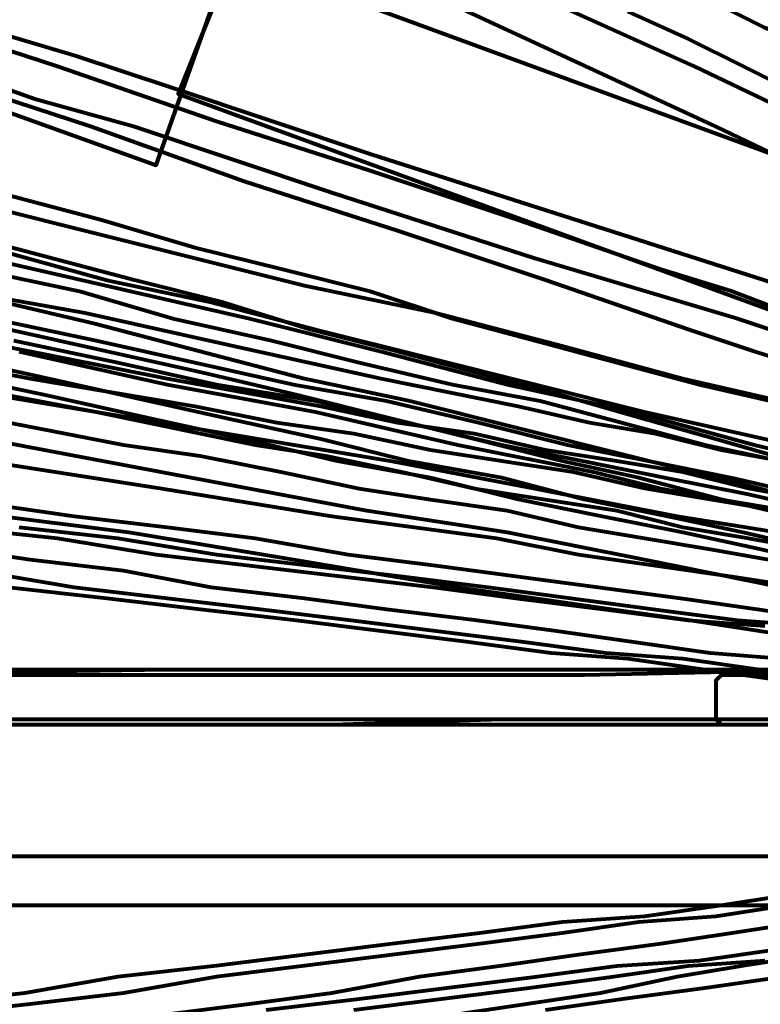
# Model space of a CAD drawing. Units: inches. Extents: x -14.8 to 23.2, y -10 to 21.9.
# Drawn here: x -1.5 to 0.3, y 0.1 to 2.5 of the extents above; entities that cross this region are included whole.
import ezdxf

# ---------------------------------------------------------------- set-up
doc = ezdxf.new("R2010")
doc.units = ezdxf.units.IN
doc.header["$MEASUREMENT"] = 0
doc.layers.add('Layer 1', color=7, linetype='Continuous')

# ---------------------------------------------------------------- blocks, each defined once
blk = doc.blocks.new('block 3')
at = {"layer": 'Layer 1', "color": 7, "lineweight": 80, "true_color": 0xffffff}
for points in [[(0.5124, 1.1589), (0.3333, 1.2003), (0.1405, 1.2417), (-0.066, 1.2829), (-0.2726, 1.3243), (-0.493, 1.3793), (-0.7271, 1.4207), (-0.9613, 1.4757), (-1.2092, 1.5309), (-1.4571, 1.586), (-1.7188, 1.641)], [(0.5124, 1.1589), (0.3333, 1.2003), (0.1405, 1.2417), (-0.066, 1.2829), (-0.2726, 1.3243), (-0.493, 1.3793), (-0.7271, 1.4207), (-0.9613, 1.4757), (-1.2092, 1.5309), (-1.4571, 1.586), (-1.7188, 1.641)], [(-1.5398, 1.7236), (-1.2781, 1.6686), (-1.0302, 1.6135), (-0.7822, 1.5722), (-0.5482, 1.517), (-0.314, 1.462), (-0.1074, 1.4207), (0.0992, 1.3793), (0.3058, 1.3381), (0.4849, 1.2967)], [(0.4711, 1.2003), (0.292, 1.2417), (0.0992, 1.2829), (-0.1074, 1.3243), (-0.314, 1.3793), (-0.5482, 1.4207), (-0.7685, 1.4757), (-1.0164, 1.5309), (-1.2643, 1.586), (-1.5122, 1.641), (-1.7739, 1.6961)], [(0.4711, 1.2003), (0.292, 1.2417), (0.0992, 1.2829), (-0.1074, 1.3243), (-0.314, 1.3793), (-0.5482, 1.4207), (-0.7685, 1.4757), (-1.0164, 1.5309), (-1.2643, 1.586), (-1.5122, 1.641), (-1.7739, 1.6961)], [(-1.5949, 1.7788), (-1.3332, 1.7236), (-1.0852, 1.6686), (-0.8373, 1.6135), (-0.6033, 1.5722), (-0.3691, 1.517), (-0.1487, 1.462), (0.0579, 1.4207), (0.2645, 1.3793), (0.4435, 1.3381)], [(0.416, 1.2829), (0.237, 1.3243), (0.0303, 1.3793), (-0.1625, 1.4207), (-0.3828, 1.4757), (-0.6033, 1.5309), (-0.8236, 1.586), (-1.0577, 1.641), (-1.3056, 1.6961), (-1.5536, 1.7512)], [(0.416, 1.2829), (0.237, 1.3243), (0.0303, 1.3793), (-0.1625, 1.4207), (-0.3828, 1.4757), (-0.6033, 1.5309), (-0.8236, 1.586), (-1.0577, 1.641), (-1.3056, 1.6961), (-1.5536, 1.7512)], [(-1.6362, 1.9027), (-1.3745, 1.8476), (-1.1403, 1.7788), (-0.8925, 1.7236), (-0.672, 1.6686), (-0.4379, 1.6135), (-0.2176, 1.5722), (-0.011, 1.517), (0.1957, 1.462), (0.3884, 1.4207)], [(0.416, 1.4207), (0.2232, 1.4757), (0.0303, 1.5309), (-0.1625, 1.586), (-0.3691, 1.641), (-0.5757, 1.6961), (-0.7961, 1.7512), (-1.0164, 1.82), (-1.2368, 1.8752), (-1.7051, 1.9991)], [(0.416, 1.4207), (0.2232, 1.4757), (0.0303, 1.5309), (-0.1625, 1.586), (-0.3691, 1.641), (-0.5757, 1.6961), (-0.7961, 1.7512), (-1.0164, 1.82), (-1.2368, 1.8752), (-1.7051, 1.9991)], [(-1.7877, 2.1507), (-1.3194, 2.0267), (-1.0852, 1.9577), (-0.8649, 1.9027), (-0.6445, 1.8476), (-0.4379, 1.7788), (-0.2313, 1.7236), (-0.0248, 1.6686), (0.1819, 1.6135), (0.3609, 1.5722)], [(0.4986, 1.641), (0.3196, 1.6961), (0.1543, 1.7512), (-0.2038, 1.8752), (-0.5757, 1.9991), (-0.9613, 2.1231), (-1.347, 2.2609), (-2.1458, 2.5225)], [(-4.5423, 3.459), (-4.1842, 3.3351), (-3.7986, 3.2111), (-3.4129, 3.0871), (-3.0273, 2.9495), (-2.2284, 2.674), (-1.4296, 2.4123), (-1.0302, 2.2746), (-0.6445, 2.1507), (-0.2726, 2.0267), (0.0854, 1.9027), (0.2645, 1.8476), (0.4435, 1.7788), (0.6088, 1.7236), (0.7741, 1.6686), (0.9394, 1.6135)], [(0.4986, 1.641), (0.3196, 1.6961), (0.1543, 1.7512), (-0.2038, 1.8752), (-0.5757, 1.9991), (-0.9613, 2.1231), (-1.347, 2.2609), (-2.1458, 2.5225)], [(-2.2284, 2.674), (-1.4296, 2.4123), (-1.0302, 2.2746), (-0.6445, 2.1507), (-0.2726, 2.0267), (0.0854, 1.9027), (0.2645, 1.8476), (0.4435, 1.7788)], [(0.5124, 2.1231), (0.2232, 2.2609), (-0.9338, 2.7979)], [(-0.4104, 2.674), (0.1681, 2.4123), (0.4573, 2.2746)], [(0.5124, 2.1231), (0.2232, 2.2609), (-0.9338, 2.7979)], [(-0.4104, 2.674), (0.1681, 2.4123), (0.4573, 2.2746)], [(-1.5398, 1.7236), (-1.2781, 1.6686), (-1.0302, 1.6135), (-0.7822, 1.5722), (-0.5482, 1.517), (-0.314, 1.462), (-0.1074, 1.4207), (0.0992, 1.3793), (0.3058, 1.3381), (0.4849, 1.2967)], [(-1.5949, 1.7788), (-1.3332, 1.7236), (-1.0852, 1.6686), (-0.8373, 1.6135), (-0.6033, 1.5722), (-0.3691, 1.517), (-0.1487, 1.462), (0.0579, 1.4207), (0.2645, 1.3793), (0.4435, 1.3381)], [(-1.6362, 1.9027), (-1.3745, 1.8476), (-1.1403, 1.7788), (-0.8925, 1.7236), (-0.672, 1.6686), (-0.4379, 1.6135), (-0.2176, 1.5722), (-0.011, 1.517), (0.1957, 1.462), (0.3884, 1.4207)], [(-0.9338, 2.8668), (-2.3386, 3.3764), (-2.6003, 2.674), (-1.1817, 2.1644), (-0.9338, 2.8668)], [(-1.7877, 2.1507), (-1.3194, 2.0267), (-1.0852, 1.9577), (-0.8649, 1.9027), (-0.6445, 1.8476), (-0.4379, 1.7788), (-0.2313, 1.7236), (-0.0248, 1.6686), (0.1819, 1.6135), (0.3609, 1.5722)], [(0.3747, 1.2967), (0.2094, 1.3243), (0.0441, 1.3518), (-0.135, 1.3931), (-0.314, 1.4207), (-0.493, 1.4482), (-0.6859, 1.4894), (-0.8787, 1.517), (-1.0852, 1.5584), (-1.4985, 1.6272), (-1.9255, 1.7098)], [(-1.6913, 1.5446), (-1.2643, 1.462), (-1.0715, 1.4344), (-0.8649, 1.3931), (-0.672, 1.3518), (-0.493, 1.3243), (-0.3002, 1.2967), (-0.1211, 1.2553), (0.0441, 1.2279), (0.2094, 1.2003), (0.3609, 1.1727)], [(0.3747, 1.2967), (0.2094, 1.3243), (0.0441, 1.3518), (-0.135, 1.3931), (-0.314, 1.4207), (-0.493, 1.4482), (-0.6859, 1.4894), (-0.8787, 1.517), (-1.0852, 1.5584), (-1.4985, 1.6272), (-1.9255, 1.7098)], [(-1.6913, 1.5446), (-1.2643, 1.462), (-1.0715, 1.4344), (-0.8649, 1.3931), (-0.672, 1.3518), (-0.493, 1.3243), (-0.3002, 1.2967), (-0.1211, 1.2553), (0.0441, 1.2279), (0.2094, 1.2003), (0.3609, 1.1727)], [(0.4573, 1.3243), (0.3058, 1.3518), (0.1405, 1.3931), (-0.0248, 1.4207), (-0.2038, 1.4482), (-0.3828, 1.4894), (-0.5757, 1.517), (-0.7685, 1.5584), (-1.1541, 1.6272), (-1.5673, 1.7098)], [(-1.7464, 1.6135), (-1.3332, 1.5446), (-0.9338, 1.462), (-0.7547, 1.4344), (-0.5618, 1.3931), (-0.3828, 1.3518), (-0.2038, 1.3243), (-0.0248, 1.2967), (0.1405, 1.2553), (0.3058, 1.2279), (0.4573, 1.2003)], [(0.4573, 1.3243), (0.3058, 1.3518), (0.1405, 1.3931), (-0.0248, 1.4207), (-0.2038, 1.4482), (-0.3828, 1.4894), (-0.5757, 1.517), (-0.7685, 1.5584), (-1.1541, 1.6272), (-1.5673, 1.7098)], [(-1.7464, 1.6135), (-1.3332, 1.5446), (-0.9338, 1.462), (-0.7547, 1.4344), (-0.5618, 1.3931), (-0.3828, 1.3518), (-0.2038, 1.3243), (-0.0248, 1.2967), (0.1405, 1.2553), (0.3058, 1.2279), (0.4573, 1.2003)], [(0.3884, 1.4207), (0.237, 1.4482), (0.0717, 1.4894), (-0.0936, 1.517), (-0.2726, 1.5584), (-0.6169, 1.6272), (-0.9889, 1.7098), (-1.3607, 1.7926), (-1.7464, 1.8614)], [(-1.526, 1.6961), (-1.1541, 1.6135), (-0.7822, 1.5446), (-0.4242, 1.462), (-0.0799, 1.3931), (0.0854, 1.3518), (0.237, 1.3243), (0.4022, 1.2967)], [(0.3884, 1.4207), (0.237, 1.4482), (0.0717, 1.4894), (-0.0936, 1.517), (-0.2726, 1.5584), (-0.6169, 1.6272), (-0.9889, 1.7098), (-1.3607, 1.7926), (-1.7464, 1.8614)], [(-1.526, 1.6961), (-1.1541, 1.6135), (-0.7822, 1.5446), (-0.4242, 1.462), (-0.0799, 1.3931), (0.0854, 1.3518), (0.237, 1.3243), (0.4022, 1.2967)], [(0.4435, 1.5584), (0.1405, 1.6272), (-0.1625, 1.7098), (-0.4793, 1.7926), (-0.8098, 1.8614), (-2.132, 2.1919)], [(-1.6086, 1.9303), (-0.9476, 1.7788), (-0.6169, 1.6961), (-0.3002, 1.6135), (0.0166, 1.5446), (0.3196, 1.462), (0.6088, 1.3931)], [(0.4435, 1.5584), (0.1405, 1.6272), (-0.1625, 1.7098), (-0.4793, 1.7926), (-0.8098, 1.8614), (-2.132, 2.1919)], [(-1.6086, 1.9303), (-0.9476, 1.7788), (-0.6169, 1.6961), (-0.3002, 1.6135), (0.0166, 1.5446), (0.3196, 1.462), (0.6088, 1.3931)], [(0.3884, 1.8614), (-0.6445, 2.1919), (-0.8925, 2.2746), (-1.1403, 2.3572), (-1.3883, 2.4398), (-1.6224, 2.5086)], [(-1.7188, 2.4123), (-1.4847, 2.3297), (-1.2368, 2.2609), (-0.9889, 2.1781), (-0.741, 2.0955), (-0.2313, 1.9303), (0.2783, 1.7788), (0.5262, 1.6961)], [(0.3884, 1.8614), (-0.6445, 2.1919), (-0.8925, 2.2746), (-1.1403, 2.3572), (-1.3883, 2.4398), (-1.6224, 2.5086)], [(-1.7188, 2.4123), (-1.4847, 2.3297), (-1.2368, 2.2609), (-0.9889, 2.1781), (-0.741, 2.0955), (-0.2313, 1.9303), (0.2783, 1.7788), (0.5262, 1.6961)], [(3.3772, 1.0487), (3.3634, 1.0626), (3.3359, 1.0763), (3.3221, 1.0763), (3.2946, 1.0901), (3.267, 1.1039), (3.2395, 1.1177), (3.1706, 1.1589), (3.0742, 1.2003), (2.9778, 1.2417), (2.8676, 1.2967), (2.7436, 1.3518), (2.6197, 1.4207), (2.482, 1.4894), (2.3304, 1.5584), (2.179, 1.6272), (2.0137, 1.7098), (1.6832, 1.8614), (1.0082, 2.1919), (0.6777, 2.3572), (0.5124, 2.4398), (0.3471, 2.5086), (0.2094, 2.5776)], [(0.0028, 2.55), (0.1543, 2.4812), (0.292, 2.4123), (0.4573, 2.3297)], [(3.3772, 1.0487), (3.3634, 1.0626), (3.3359, 1.0763), (3.3221, 1.0763), (3.2946, 1.0901), (3.267, 1.1039), (3.2395, 1.1177), (3.1706, 1.1589), (3.0742, 1.2003), (2.9778, 1.2417), (2.8676, 1.2967), (2.7436, 1.3518), (2.6197, 1.4207), (2.482, 1.4894), (2.3304, 1.5584), (2.179, 1.6272), (2.0137, 1.7098), (1.6832, 1.8614), (1.0082, 2.1919), (0.6777, 2.3572), (0.5124, 2.4398), (0.3471, 2.5086), (0.2094, 2.5776)], [(0.0028, 2.55), (0.1543, 2.4812), (0.292, 2.4123), (0.4573, 2.3297)], [(2.055, 1.5722), (-0.9889, 2.6878), (-1.1266, 2.3435), (1.931, 1.2279), (2.055, 1.5722)], [(0.4022, 0.305), (0.1819, 0.305), (-0.066, 0.305), (-0.314, 0.305), (-0.5894, 0.305), (-0.8649, 0.305), (-1.1679, 0.305), (-1.4709, 0.305), (-1.7877, 0.305)], [(-1.526, 0.4291), (-1.223, 0.4291), (-0.9338, 0.4291), (-0.6445, 0.4291), (-0.3828, 0.4291), (-0.1211, 0.4291), (0.113, 0.4291), (0.3471, 0.4291)], [(0.3884, 0.8698), (0.1957, 0.8973), (0.0028, 0.9248), (-0.1901, 0.9386), (-0.3966, 0.9661), (-0.6169, 0.9937), (-0.8373, 1.0212), (-1.0715, 1.0487), (-1.3056, 1.0763), (-1.5536, 1.1039)], [(-1.6913, 1.2553), (-1.4296, 1.2279), (-1.1817, 1.1865), (-0.9476, 1.1589), (-0.7134, 1.1314), (-0.4793, 1.1039), (-0.2726, 1.0763), (-0.0523, 1.0487), (0.1543, 1.0212), (0.3471, 1.0075)], [(0.5262, 0.305), (0.3058, 0.305), (0.0717, 0.305), (-0.1762, 0.305), (-0.4517, 0.305), (-0.7271, 0.305), (-1.0164, 0.305), (-1.3194, 0.305), (-1.6224, 0.305)], [(-1.6775, 0.4291), (-1.3745, 0.4291), (-1.0715, 0.4291), (-0.7822, 0.4291), (-0.5068, 0.4291), (-0.2451, 0.4291), (0.0028, 0.4291), (0.2508, 0.4291), (0.4711, 0.4291)], [(0.5124, 0.8698), (0.3333, 0.8973), (0.1405, 0.9248), (-0.0523, 0.9386), (-0.2589, 0.9661), (-0.4793, 0.9937), (-0.6996, 1.0212), (-0.92, 1.0487), (-1.1541, 1.0763), (-1.3883, 1.1039), (-1.6362, 1.1451)], [(-1.526, 1.2553), (-1.2781, 1.2279), (-1.0302, 1.1865), (-0.7961, 1.1589), (-0.5618, 1.1314), (-0.3415, 1.1039), (-0.135, 1.0763), (0.0717, 1.0487), (0.2783, 1.0212), (0.4711, 1.0075)], [(0.54, 0.305), (0.3196, 0.305), (0.0854, 0.305), (-0.1625, 0.305), (-0.4104, 0.305), (-0.6859, 0.305), (-0.9613, 0.305), (-1.2505, 0.305), (-1.5536, 0.305)], [(-1.5949, 0.4291), (-1.3056, 0.4291), (-1.0164, 0.4291), (-0.741, 0.4291), (-0.4655, 0.4291), (-0.2176, 0.4291), (0.0303, 0.4291), (0.2645, 0.4291), (0.4849, 0.4291)], [(0.3884, 0.9248), (0.2094, 0.9386), (0.0166, 0.9661), (-0.1762, 0.9937), (-0.3828, 1.0212), (-0.6033, 1.0487), (-0.8098, 1.0763), (-1.044, 1.1039), (-1.2643, 1.1451), (-1.4985, 1.1727), (-1.9668, 1.2417)], [(0.54, 0.305), (0.3196, 0.305), (0.0854, 0.305), (-0.1625, 0.305), (-0.4104, 0.305), (-0.6859, 0.305), (-0.9613, 0.305), (-1.2505, 0.305), (-1.5536, 0.305)], [(-1.5949, 0.4291), (-1.3056, 0.4291), (-1.0164, 0.4291), (-0.741, 0.4291), (-0.4655, 0.4291), (-0.2176, 0.4291), (0.0303, 0.4291), (0.2645, 0.4291), (0.4849, 0.4291)], [(0.3884, 0.9248), (0.2094, 0.9386), (0.0166, 0.9661), (-0.1762, 0.9937), (-0.3828, 1.0212), (-0.6033, 1.0487), (-0.8098, 1.0763), (-1.044, 1.1039), (-1.2643, 1.1451), (-1.4985, 1.1727), (-1.9668, 1.2417)], [(-1.8703, 1.3518), (-1.3883, 1.2829), (-1.1541, 1.2553), (-0.9338, 1.2279), (-0.6996, 1.1865), (-0.4793, 1.1589), (-0.2726, 1.1314), (-0.066, 1.1039), (0.1405, 1.0763), (0.3333, 1.0487), (0.5124, 1.0212)], [(0.3609, 0.305), (0.1268, 0.305), (-0.1074, 0.305), (-0.3553, 0.305), (-0.6169, 0.305), (-0.8787, 0.305), (-1.1541, 0.305), (-1.4296, 0.305), (-1.7188, 0.305)], [(-1.7601, 0.4291), (-1.4709, 0.4291), (-1.1954, 0.4291), (-0.92, 0.4291), (-0.6583, 0.4291), (-0.3966, 0.4291), (-0.1487, 0.4291), (0.0854, 0.4291), (0.3058, 0.4291), (0.5262, 0.4291)], [(0.5124, 0.9661), (0.3333, 0.9937), (0.1543, 1.0212), (-0.0385, 1.0487), (-0.2313, 1.0763), (-0.4242, 1.1039), (-0.8373, 1.1727), (-1.2505, 1.2417), (-1.6913, 1.2967)], [(0.3609, 0.305), (0.1268, 0.305), (-0.1074, 0.305), (-0.3553, 0.305), (-0.6169, 0.305), (-0.8787, 0.305), (-1.1541, 0.305), (-1.4296, 0.305), (-1.7188, 0.305)], [(-1.7601, 0.4291), (-1.4709, 0.4291), (-1.1954, 0.4291), (-0.92, 0.4291), (-0.6583, 0.4291), (-0.3966, 0.4291), (-0.1487, 0.4291), (0.0854, 0.4291), (0.3058, 0.4291), (0.5262, 0.4291)], [(0.5124, 0.9661), (0.3333, 0.9937), (0.1543, 1.0212), (-0.0385, 1.0487), (-0.2313, 1.0763), (-0.4242, 1.1039), (-0.8373, 1.1727), (-1.2505, 1.2417), (-1.6913, 1.2967)], [(-1.6086, 1.4207), (-1.1679, 1.3518), (-0.741, 1.2829), (-0.3277, 1.2279), (-0.1211, 1.1865), (0.0717, 1.1589), (0.2645, 1.1314), (0.4435, 1.1039)], [(-1.6913, 1.2553), (-1.4296, 1.2279), (-1.1817, 1.1865), (-0.9476, 1.1589), (-0.7134, 1.1314), (-0.4793, 1.1039), (-0.2726, 1.0763), (-0.0523, 1.0487), (0.1543, 1.0212), (0.3471, 1.0075)], [(-1.526, 1.2553), (-1.2781, 1.2279), (-1.0302, 1.1865), (-0.7961, 1.1589), (-0.5618, 1.1314), (-0.3415, 1.1039), (-0.135, 1.0763), (0.0717, 1.0487), (0.2783, 1.0212), (0.4711, 1.0075)], [(0.4435, 0.305), (0.2232, 0.305), (0.0028, 0.305), (-0.2176, 0.305), (-0.4517, 0.305), (-0.6859, 0.305), (-0.92, 0.305), (-1.4158, 0.305), (-1.9117, 0.305)], [(-1.953, 0.4291), (-1.4434, 0.4291), (-0.9476, 0.4291), (-0.7134, 0.4291), (-0.4793, 0.4291), (-0.2451, 0.4291), (-0.0248, 0.4291), (0.1957, 0.4291), (0.4022, 0.4291)], [(0.3884, 1.1039), (0.0441, 1.1727), (-0.3002, 1.2417), (-0.6583, 1.2967), (-1.3883, 1.4344), (-2.1182, 1.5722)], [(-2.0631, 1.6824), (-1.3332, 1.5446), (-0.5894, 1.4207), (-0.2313, 1.3518), (0.1268, 1.2829), (0.4711, 1.2279)], [(0.4435, 0.305), (0.2232, 0.305), (0.0028, 0.305), (-0.2176, 0.305), (-0.4517, 0.305), (-0.6859, 0.305), (-0.92, 0.305), (-1.4158, 0.305), (-1.9117, 0.305)], [(-1.953, 0.4291), (-1.4434, 0.4291), (-0.9476, 0.4291), (-0.7134, 0.4291), (-0.4793, 0.4291), (-0.2451, 0.4291), (-0.0248, 0.4291), (0.1957, 0.4291), (0.4022, 0.4291)], [(0.3884, 1.1039), (0.0441, 1.1727), (-0.3002, 1.2417), (-0.6583, 1.2967), (-1.3883, 1.4344), (-2.1182, 1.5722)], [(-2.0631, 1.6824), (-1.3332, 1.5446), (-0.5894, 1.4207), (-0.2313, 1.3518), (0.1268, 1.2829), (0.4711, 1.2279)], [(0.3471, 0.305), (-0.0248, 0.305), (-0.3966, 0.305), (-1.1679, 0.305), (-1.9392, 0.305)], [(-1.953, 0.4291), (-1.1817, 0.4291), (-0.4242, 0.4291), (-0.0385, 0.4291), (0.3196, 0.4291), (0.6777, 0.4291)], [(0.5537, 1.2967), (0.0028, 1.4344), (-0.5482, 1.5722), (-0.8098, 1.6272), (-1.0715, 1.6961), (-1.3332, 1.765), (-1.5673, 1.82)], [(-1.5536, 1.944), (-1.3056, 1.8752), (-1.044, 1.82), (-0.7822, 1.7512), (-0.5068, 1.6824), (0.0441, 1.5446), (0.595, 1.4207)], [(0.3471, 0.305), (-0.0248, 0.305), (-0.3966, 0.305), (-1.1679, 0.305), (-1.9392, 0.305)], [(-1.953, 0.4291), (-1.1817, 0.4291), (-0.4242, 0.4291), (-0.0385, 0.4291), (0.3196, 0.4291), (0.6777, 0.4291)], [(0.5537, 1.2967), (0.0028, 1.4344), (-0.5482, 1.5722), (-0.8098, 1.6272), (-1.0715, 1.6961), (-1.3332, 1.765), (-1.5673, 1.82)], [(-1.5536, 1.944), (-1.3056, 1.8752), (-1.044, 1.82), (-0.7822, 1.7512), (-0.5068, 1.6824), (0.0441, 1.5446), (0.595, 1.4207)], [(-1.8703, 1.3518), (-1.3883, 1.2829), (-1.1541, 1.2553), (-0.9338, 1.2279), (-0.6996, 1.1865), (-0.4793, 1.1589), (-0.2726, 1.1314), (-0.066, 1.1039), (0.1405, 1.0763), (0.3333, 1.0487), (0.5124, 1.0212)], [(0.5262, 0.305), (0.3058, 0.305), (0.0717, 0.305), (-0.1762, 0.305), (-0.4517, 0.305), (-0.7271, 0.305), (-1.0164, 0.305), (-1.3194, 0.305), (-1.6224, 0.305)], [(-1.6775, 0.4291), (-1.3745, 0.4291), (-1.0715, 0.4291), (-0.7822, 0.4291), (-0.5068, 0.4291), (-0.2451, 0.4291), (0.0028, 0.4291), (0.2508, 0.4291), (0.4711, 0.4291)], [(0.5124, 0.8698), (0.3333, 0.8973), (0.1405, 0.9248), (-0.0523, 0.9386), (-0.2589, 0.9661), (-0.4793, 0.9937), (-0.6996, 1.0212), (-0.92, 1.0487), (-1.1541, 1.0763), (-1.3883, 1.1039), (-1.6362, 1.1451)], [(0.4022, 0.305), (0.1819, 0.305), (-0.066, 0.305), (-0.314, 0.305), (-0.5894, 0.305), (-0.8649, 0.305), (-1.1679, 0.305), (-1.4709, 0.305), (-1.7877, 0.305)], [(-1.526, 0.4291), (-1.223, 0.4291), (-0.9338, 0.4291), (-0.6445, 0.4291), (-0.3828, 0.4291), (-0.1211, 0.4291), (0.113, 0.4291), (0.3471, 0.4291)], [(0.3884, 0.8698), (0.1957, 0.8973), (0.0028, 0.9248), (-0.1901, 0.9386), (-0.3966, 0.9661), (-0.6169, 0.9937), (-0.8373, 1.0212), (-1.0715, 1.0487), (-1.3056, 1.0763), (-1.5536, 1.1039)], [(-1.6086, 1.4207), (-1.1679, 1.3518), (-0.741, 1.2829), (-0.3277, 1.2279), (-0.1211, 1.1865), (0.0717, 1.1589), (0.2645, 1.1314), (0.4435, 1.1039)], [(0.4298, 0.8973), (0.2094, 0.8973), (-0.0385, 0.8973), (-0.2864, 0.8973), (-0.5618, 0.8973), (-0.8373, 0.8973), (-1.1266, 0.8973), (-1.4296, 0.8973), (-1.7464, 0.8973)], [(-1.8015, 0.7733), (-1.4847, 0.7733), (-1.1817, 0.7733), (-0.8925, 0.7733), (-0.6169, 0.7733), (-0.3415, 0.7733), (-0.0936, 0.7733), (0.1405, 0.7733), (0.3747, 0.7733)], [(0.416, 0.3326), (0.237, 0.305), (0.0441, 0.2775), (-0.1625, 0.2637), (-0.3691, 0.2361), (-0.5894, 0.2087), (-0.8098, 0.1811), (-1.0302, 0.1535), (-1.2781, 0.1259), (-1.5122, 0.0847), (-1.7601, 0.0571)], [(0.4298, 0.8973), (0.2094, 0.8973), (-0.0385, 0.8973), (-0.2864, 0.8973), (-0.5618, 0.8973), (-0.8373, 0.8973), (-1.1266, 0.8973), (-1.4296, 0.8973), (-1.7464, 0.8973)], [(-1.8015, 0.7733), (-1.4847, 0.7733), (-1.1817, 0.7733), (-0.8925, 0.7733), (-0.6169, 0.7733), (-0.3415, 0.7733), (-0.0936, 0.7733), (0.1405, 0.7733), (0.3747, 0.7733)], [(0.416, 0.3326), (0.237, 0.305), (0.0441, 0.2775), (-0.1625, 0.2637), (-0.3691, 0.2361), (-0.5894, 0.2087), (-0.8098, 0.1811), (-1.0302, 0.1535), (-1.2781, 0.1259), (-1.5122, 0.0847), (-1.7601, 0.0571)], [(-0.9062, 0.0433), (-0.672, 0.0709), (-0.4517, 0.0983), (-0.2313, 0.1259), (-0.0248, 0.1535), (0.1819, 0.1673), (0.3747, 0.1949)], [(0.3884, 0.8973), (0.1543, 0.8973), (-0.0936, 0.8973), (-0.3415, 0.8973), (-0.6169, 0.8973), (-0.8925, 0.8973), (-1.1817, 0.8973), (-1.4847, 0.8973), (-1.8015, 0.8973)], [(-1.5398, 0.7733), (-1.2368, 0.7733), (-0.9476, 0.7733), (-0.672, 0.7733), (-0.4104, 0.7733), (-0.1487, 0.7733), (0.0992, 0.7733), (0.3196, 0.7733), (0.54, 0.7733)], [(0.4022, 0.305), (0.2232, 0.2775), (0.0303, 0.2637), (-0.1625, 0.2361), (-0.3691, 0.2087), (-0.5894, 0.1811), (-0.8098, 0.1535), (-1.0302, 0.1259), (-1.2643, 0.0847), (-1.4985, 0.0571), (-1.7464, 0.0296)], [(0.3884, 0.8973), (0.1543, 0.8973), (-0.0936, 0.8973), (-0.3415, 0.8973), (-0.6169, 0.8973), (-0.8925, 0.8973), (-1.1817, 0.8973), (-1.4847, 0.8973), (-1.8015, 0.8973)], [(-1.5398, 0.7733), (-1.2368, 0.7733), (-0.9476, 0.7733), (-0.672, 0.7733), (-0.4104, 0.7733), (-0.1487, 0.7733), (0.0992, 0.7733), (0.3196, 0.7733), (0.54, 0.7733)], [(0.4022, 0.305), (0.2232, 0.2775), (0.0303, 0.2637), (-0.1625, 0.2361), (-0.3691, 0.2087), (-0.5894, 0.1811), (-0.8098, 0.1535), (-1.0302, 0.1259), (-1.2643, 0.0847), (-1.4985, 0.0571), (-1.7464, 0.0296)], [(-0.6859, 0.0433), (-0.4655, 0.0709), (-0.2451, 0.0983), (-0.0385, 0.1259), (0.1543, 0.1535), (0.3471, 0.1673)], [(0.5537, 0.8973), (0.3333, 0.8973), (0.0992, 0.8973), (-0.1487, 0.8973), (-0.3966, 0.8973), (-0.6583, 0.8973), (-0.9338, 0.8973), (-1.223, 0.8973), (-1.5122, 0.8973), (-1.8152, 0.8973)], [(-1.5536, 0.7733), (-1.2643, 0.7733), (-0.9889, 0.7733), (-0.7134, 0.7733), (-0.4517, 0.7733), (-0.1901, 0.7733), (0.0579, 0.7733), (0.2783, 0.7733), (0.5124, 0.7733)], [(0.4435, 0.2637), (0.2645, 0.2361), (0.0854, 0.2087), (-0.1211, 0.1811), (-0.314, 0.1535), (-0.5206, 0.1259), (-0.741, 0.0847), (-0.9476, 0.0571), (-1.1679, 0.0296)], [(0.5537, 0.8973), (0.3333, 0.8973), (0.0992, 0.8973), (-0.1487, 0.8973), (-0.3966, 0.8973), (-0.6583, 0.8973), (-0.9338, 0.8973), (-1.223, 0.8973), (-1.5122, 0.8973), (-1.8152, 0.8973)], [(-1.5536, 0.7733), (-1.2643, 0.7733), (-0.9889, 0.7733), (-0.7134, 0.7733), (-0.4517, 0.7733), (-0.1901, 0.7733), (0.0579, 0.7733), (0.2783, 0.7733), (0.5124, 0.7733)], [(0.4435, 0.2637), (0.2645, 0.2361), (0.0854, 0.2087), (-0.1211, 0.1811), (-0.314, 0.1535), (-0.5206, 0.1259), (-0.741, 0.0847), (-0.9476, 0.0571), (-1.1679, 0.0296)], [(-0.2038, 0.0433), (-0.011, 0.0709), (0.1957, 0.0983), (0.3884, 0.1259)], [(0.4435, 0.8973), (0.2232, 0.8973), (0.0028, 0.8973), (-0.2313, 0.8973), (-0.4793, 0.8973), (-0.7271, 0.8973), (-0.9751, 0.8973), (-1.2368, 0.8973), (-1.5122, 0.8973), (-2.0494, 0.8973)], [(-1.5398, 0.7733), (-1.2781, 0.7733), (-1.0164, 0.7733), (-0.7685, 0.7733), (-0.5206, 0.7733), (-0.2726, 0.7733), (-0.0385, 0.7733), (0.1819, 0.7733), (0.4022, 0.7733)], [(0.4711, 0.1811), (0.292, 0.1535), (0.1268, 0.1259), (-0.066, 0.0847), (-0.4379, 0.0296)], [(0.4435, 0.8973), (0.2232, 0.8973), (0.0028, 0.8973), (-0.2313, 0.8973), (-0.4793, 0.8973), (-0.7271, 0.8973), (-0.9751, 0.8973), (-1.2368, 0.8973), (-1.5122, 0.8973), (-2.0494, 0.8973)], [(-1.5398, 0.7733), (-1.2781, 0.7733), (-1.0164, 0.7733), (-0.7685, 0.7733), (-0.5206, 0.7733), (-0.2726, 0.7733), (-0.0385, 0.7733), (0.1819, 0.7733), (0.4022, 0.7733)], [(0.4711, 0.1811), (0.292, 0.1535), (0.1268, 0.1259), (-0.066, 0.0847), (-0.4379, 0.0296)], [(0.54, 0.8973), (0.3333, 0.8973), (0.1405, 0.8973), (-0.2864, 0.8973), (-0.7134, 0.8973), (-1.1541, 0.8973), (-2.0631, 0.8835)], [(-2.0907, 0.7596), (-1.1817, 0.7596), (-0.741, 0.7596), (-0.314, 0.7733), (0.0992, 0.7733), (0.3058, 0.7733), (0.4986, 0.7733)], [(0.54, 0.8973), (0.3333, 0.8973), (0.1405, 0.8973), (-0.2864, 0.8973), (-0.7134, 0.8973), (-1.1541, 0.8973), (-2.0631, 0.8835)], [(-2.0907, 0.7596), (-1.1817, 0.7596), (-0.741, 0.7596), (-0.314, 0.7733), (0.0992, 0.7733), (0.3058, 0.7733), (0.4986, 0.7733)], [(0.5262, 0.8973), (-0.1074, 0.8835), (-0.741, 0.8835), (-1.044, 0.8835), (-1.347, 0.8835), (-1.65, 0.8835)], [(-1.65, 0.7596), (-1.3607, 0.7596), (-1.0577, 0.7596), (-0.7547, 0.7596), (-0.1211, 0.7596), (0.5124, 0.7596)], [(0.5262, 0.8973), (-0.1074, 0.8835), (-0.741, 0.8835), (-1.044, 0.8835), (-1.347, 0.8835), (-1.65, 0.8835)], [(-1.65, 0.7596), (-1.3607, 0.7596), (-1.0577, 0.7596), (-0.7547, 0.7596), (-0.1211, 0.7596), (0.5124, 0.7596)], [(0.3884, 0.8835), (0.3196, 0.8835), (0.3058, 0.8835), (0.2783, 0.8835), (0.2645, 0.8835), (0.2508, 0.8835), (0.237, 0.8835), (0.2232, 0.8698), (0.2232, 0.8422), (0.2232, 0.8284), (0.2232, 0.8008), (0.2232, 0.7733), (0.237, 0.7596), (0.2508, 0.7596), (0.2645, 0.7596), (0.2783, 0.7596), (0.3058, 0.7596), (0.3196, 0.7596), (0.3884, 0.7596)], [(0.3884, 0.8835), (0.3196, 0.8835), (0.3058, 0.8835), (0.2783, 0.8835), (0.2645, 0.8835), (0.2508, 0.8835), (0.237, 0.8835), (0.2232, 0.8698), (0.2232, 0.8422), (0.2232, 0.8284), (0.2232, 0.8008), (0.2232, 0.7733), (0.237, 0.7596), (0.2508, 0.7596), (0.2645, 0.7596), (0.2783, 0.7596), (0.3058, 0.7596), (0.3196, 0.7596), (0.3884, 0.7596)], [(-0.9062, 0.0433), (-0.672, 0.0709), (-0.4517, 0.0983), (-0.2313, 0.1259), (-0.0248, 0.1535), (0.1819, 0.1673), (0.3747, 0.1949)], [(-0.6859, 0.0433), (-0.4655, 0.0709), (-0.2451, 0.0983), (-0.0385, 0.1259), (0.1543, 0.1535), (0.3471, 0.1673)], [(-0.2038, 0.0433), (-0.011, 0.0709), (0.1957, 0.0983), (0.3884, 0.1259)]]:
    blk.add_lwpolyline(points, dxfattribs=at)
blk = doc.blocks.new('block 2')
at = {"layer": 'Layer 1'}
blk.add_blockref('block 3', (0, 0), dxfattribs=at)

msp = doc.modelspace()

# ---------------------------------------------------------------- block references
at = {"layer": 'Layer 1'}
msp.add_blockref('block 2', (0, 0), dxfattribs=at)

doc.saveas('drawing.dxf')
